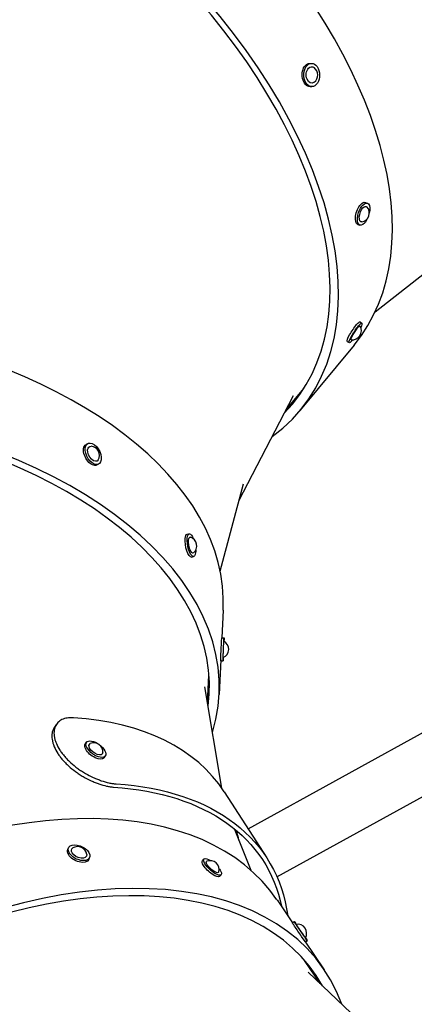
# Model space of a CAD drawing. Units: millimetres. Extents: x -5898 to 6796, y -6818 to 7870.
# Drawn here: x -2412 to -2072, y -1962 to -1115 of the extents above; entities that cross this region are included whole.
import ezdxf

# ---------------------------------------------------------------- set-up
doc = ezdxf.new("R2010")
doc.units = ezdxf.units.MM
doc.header["$LTSCALE"] = 20
doc.linetypes.add('HIDDEN', pattern=[9.525, 6.35, -3.175])
doc.layers.add('2d', color=230, linetype='Continuous')
doc.layers.add('EN-Free_Space_Hatch', color=10, linetype='HIDDEN')

msp = doc.modelspace()

# ---------------------------------------------------------------- hatches: boundary and pattern name
at = {"layer": 'EN-Free_Space_Hatch'}
h = msp.add_hatch(dxfattribs=at)
h.set_pattern_fill('ANSI31', color=256, scale=100)
h.set_pattern_definition([(346.7138, (-3961.82, 5322.57), (72.966, 309.002), [])])
edge = h.paths.add_edge_path()
edge.add_arc((-714.36, 6002.69), 1121.1, 214.15082, 252.57984)
edge.add_arc((-1646.04, 3033.36), 1990.97, 34.40239, 72.57984, ccw=False)
edge.add_line((-3.32, 4158.26), (828.22, 5598.52))
edge.add_arc((1694.25, 5098.52), 1000, -30, 150, ccw=False)
edge.add_line((2560.27, 4598.52), (1334.55, 2475.5))
edge.add_arc((468.52, 2975.5), 1000, 240.7167, 330, ccw=False)
edge.add_arc((-478.17, 2992.47), 1000, 210, 297.22963, ccw=False)
edge.add_line((-1344.19, 2492.47), (-1642.76, 3009.6))
edge.add_arc((-1231.05, 5265.2), 2292.87, 211.71381, 259.65588, ccw=False)
edge.add_line((-3181.56, 4059.89), (-3961.82, 5322.57))
edge.add_arc((-3111.14, 5848.24), 1000, 31.71381, 211.71381, ccw=False)
edge.add_line((-2260.45, 6373.92), (-1642.14, 5373.33))
edge = h.paths.add_edge_path()
edge.add_arc((-2365.08, 1623), 500, 0, 360)
edge = h.paths.add_edge_path()
edge.add_line((-3314.3, -2950.63), (-1958.96, -4421.37))
edge.add_line((-1958.96, -4421.37), (-3195.22, -5560.62))
edge.add_arc((-3872.89, -4825.25), 1000, 222.66156, 312.66156, ccw=False)
edge.add_arc((-3872.89, -4825.25), 1000, 132.66156, 222.66156, ccw=False)
edge.add_line((-4550.55, -4089.88), (-3314.3, -2950.63))

# ---------------------------------------------------------------- linework, layer by layer
at = {"layer": '2d'}
for p, q in [((-2162.36, -1152.13), (-2160.89, -1152.11)), ((-2162.02, -1172.13), (-2160.56, -1172.11)), ((-2114.48, -1271.81), (-2112.79, -1272.38)), ((-2120.89, -1290.76), (-2119.2, -1291.33)), ((-2106.16, -1366.09), (-2044.89, -1317.96)), ((-2119.09, -1374.67), (-2117.44, -1375.75)), ((-2124.19, -1394.55), (-2170.64, -1450.63)), ((-2130.03, -1391.42), (-2128.38, -1392.5)), ((-2183.07, -1450.71), (-2167.61, -1432.04)), ((-2223.44, -1528.53), (-2176.48, -1438.01)), ((-2355.1, -1480.06), (-2353.66, -1479.3)), ((-2345.84, -1497.79), (-2344.4, -1497.03)), ((-2239.66, -1589.07), (-2219.55, -1514.03)), ((-2268.15, -1557.38), (-2266.29, -1557.02)), ((-2264.36, -1577.01), (-2262.5, -1576.65)), ((-2237.03, -1622.65), (-2238.19, -1646.44)), ((-2238.26, -1646.44), (-2236.26, -1646.52)), ((-2239.11, -1665.52), (-2240.55, -1695.32)), ((-2239.12, -1666.42), (-2237.12, -1666.5)), ((-2250.45, -1702.78), (-2249.28, -1678.61)), ((-2238.27, -1776.01), (-2252.81, -1688.62)), ((-2215.61, -1810.96), (-1990.83, -1687.11)), ((-2355.84, -1737.88), (-2354.8, -1736.48)), ((-2190.65, -1852.35), (-1967.52, -1729.41)), ((-2339.73, -1749.74), (-2338.7, -1748.34)), ((-2236.15, -1779.17), (-2199.4, -1836.05)), ((-2212.87, -1846.9), (-2227.27, -1811.04)), ((-2370.96, -1828.71), (-2370.26, -1827.25)), ((-2352.9, -1837.32), (-2352.2, -1835.86)), ((-2254.9, -1838.46), (-2253.63, -1837.05)), ((-2240.07, -1851.87), (-2238.8, -1850.47)), ((-2190.64, -1872.18), (-2177.34, -1891.82)), ((-2177.4, -1891.86), (-2175.75, -1890.73)), ((-2166.62, -1907.65), (-2149.88, -1932.36)), ((-2166.09, -1908.36), (-2164.44, -1907.23)), ((-2153.38, -1944.17), (-2166.9, -1924.21)), ((-2090.14, -2004.5), (-2163.81, -1934.23))]:
    msp.add_line(p, q, dxfattribs=at)
for centre, start, end in [((-2163.19, -1162.15), 307.25307, 54.68073), ((-2118.83, -1280.89), 280.43537, 42.18051), ((-2125.69, -1382.31), 262.90253, 30.79933), ((-2351.46, -1489.43), 329.84705, 85.27404), ((-2267.53, -1567.44), 308.18447, 73.71014), ((-2240.05, -1656.37), 293.22353, 61.83118), ((-2348.49, -1744.77), 353.48166, 113.77599), ((-2362.41, -1834.02), 6.78372, 122.23843), ((-2248.35, -1846.13), 345.10671, 110.63504), ((-2172.87, -1900.88), 330.1203, 98.72783)]:
    msp.add_arc(centre, 7.77, start, end, dxfattribs=at)
for centre, major_axis, ratio, start_param, end_param in [((-2432.3, -1139.39), (308.11, -255.16), 0.573717, 0, 1.386667), ((-2478.75, -1195.47), (301.56, -249.74), 0.573717, -0.047565, 1.386667), ((-2478.75, -1195.47), (308.11, -255.16), 0.573717, -0.143862, 1.386667), ((-2636.61, -1603.28), (399.58, -19.37), 0.574538, 0, 1.383621), ((-2640.14, -1675.96), (399.58, -19.37), 0.574538, -0.143606, 1.383621), ((-2640.14, -1675.96), (391.09, -18.95), 0.574538, -0.04731, 1.383621), ((-2573.81, -1997.32), (337.66, 218.15), 0.532233, 0, 0.618974), ((-2521.86, -2096.54), (331.21, 224.36), 0.57569, 0, 1.383876), ((-2573.81, -1997.32), (334.3, 215.98), 0.532233, -0.198413, -0.160554), ((-2481.09, -2156.72), (331.21, 224.36), 0.57569, -0.143162, 1.383876), ((-2481.09, -2156.72), (324.18, 219.59), 0.57569, -0.046862, 1.383876)]:
    msp.add_ellipse(centre, major_axis=major_axis, ratio=ratio, start_param=start_param, end_param=end_param, dxfattribs=at)
at = {"layer": '2d', "extrusion": (0, 0, -1)}
for centre, major_axis, ratio, start_param, end_param in [((-2162.19, -1162.13), (-0.17, 10), 0.680622, -0.585063, 0), ((-2160.72, -1162.11), (-0.17, 10), 0.680622, -0.585063, 2.556529), ((-2162.19, -1162.13), (0.17, -10), 0.680622, 0, 2.556529), ((-2160.72, -1162.11), (0.17, -10), 0.680622, -0.585063, 2.556529), ((-2160.72, -1162.11), (0.12, -7), 0.680622, -0.463418, 2.556529), ((-2160.72, -1162.11), (-0.12, 7), 0.680622, -0.585063, 0.463418), ((-2117.68, -1281.28), (-3.2, -9.47), 0.454449, 0, 2.356717), ((-2115.99, -1281.85), (-3.2, -9.47), 0.454449, -0.784876, 2.356717), ((-2115.99, -1281.85), (-2.24, -6.63), 0.454449, -0.248015, 2.356717), ((-2117.68, -1281.28), (3.2, 9.47), 0.454449, -0.784876, 0), ((-2115.99, -1281.85), (3.2, 9.47), 0.454449, -0.784876, 1.340275), ((-2115.99, -1281.85), (2.24, 6.63), 0.454449, -0.784876, 0.248015), ((-2115.99, -1281.85), (-3.2, -9.47), 0.454449, -1.340275, -0.784876), ((-2124.56, -1383.05), (-5.47, -8.37), 0.15909, 0, 2.277017), ((-2122.91, -1384.13), (-5.47, -8.37), 0.15909, -0.864576, 2.277017), ((-2122.91, -1384.13), (-3.83, -5.86), 0.15909, -0.077615, 2.277017), ((-2124.56, -1383.05), (5.47, 8.37), 0.15909, -0.864576, 0), ((-2122.91, -1384.13), (3.83, 5.86), 0.15909, -0.864576, 0.077615), ((-2122.91, -1384.13), (5.47, 8.37), 0.15909, -0.864576, 0.890889), ((-2122.91, -1384.13), (-5.47, -8.37), 0.15909, -0.890889, -0.864576), ((-2350.47, -1488.92), (-4.63, 8.87), 0.584037, -0.698305, 0), ((-2349.03, -1488.17), (-4.63, 8.87), 0.584037, -0.698305, 2.443288), ((-2349.03, -1488.17), (-3.24, 6.21), 0.584037, -0.698305, 0.353518), ((-2350.47, -1488.92), (4.63, -8.87), 0.584037, 0, 2.443288), ((-2349.03, -1488.17), (4.63, -8.87), 0.584037, -0.698305, 2.443288), ((-2349.03, -1488.17), (3.24, -6.21), 0.584037, -0.353518, 2.443288), ((-2266.25, -1567.2), (-1.9, 9.82), 0.320142, -0.833083, 0), ((-2264.39, -1566.84), (-1.9, 9.82), 0.320142, -0.833083, 1.050429), ((-2266.25, -1567.2), (1.9, -9.82), 0.320142, 0, 2.30851), ((-2264.39, -1566.84), (1.9, -9.82), 0.320142, -0.833083, 2.30851), ((-2264.39, -1566.84), (1.33, -6.87), 0.320142, -0.163325, 2.30851), ((-2264.39, -1566.84), (-1.33, 6.87), 0.320142, -0.833083, 0.163325), ((-2264.39, -1566.84), (1.9, -9.82), 0.320142, -1.050429, -0.833083), ((-2238.69, -1656.43), (-0.43, -9.99), 0.007509, 0, 2.268973), ((-2238.69, -1656.43), (0.43, 9.99), 0.007509, -0.872619, 0), ((-2236.69, -1656.51), (-0.43, -9.99), 0.007509, -0.799047, 2.268973), ((-2236.69, -1656.51), (-0.3, -6.99), 0.007509, -0.003613, 2.268973), ((-2236.69, -1656.51), (0.3, 6.99), 0.007509, -0.872619, 0.003613), ((-2236.69, -1656.51), (0.43, 9.99), 0.007509, -0.872619, 0.799047), ((-2346.75, -1742.41), (-8.05, 5.93), 0.491191, -0.799272, 2.34232), ((-2347.78, -1743.81), (-8.05, 5.93), 0.491191, -0.799272, 0), ((-2347.78, -1743.81), (8.05, -5.93), 0.491191, 0, 2.34232), ((-2346.75, -1742.41), (8.05, -5.93), 0.491191, -0.799272, 2.34232), ((-2346.75, -1742.41), (-5.64, 4.15), 0.491191, -0.799272, 0.274778), ((-2346.75, -1742.41), (5.64, -4.15), 0.491191, -0.274778, 2.34232), ((-2537.06, -2054.21), (334.3, 215.98), 0.532233, -0.618974, 0.20194), ((-2537.06, -2054.21), (337.66, 218.15), 0.532233, -0.618974, 0.243801), ((-2361.23, -1831.55), (-9.03, 4.3), 0.583604, -0.696678, 2.444915), ((-2361.93, -1833.02), (-9.03, 4.3), 0.583604, -0.696678, 0), ((-2361.23, -1831.55), (-6.32, 3.01), 0.583604, -0.696678, 0.353104), ((-2361.93, -1833.02), (9.03, -4.3), 0.583604, 0, 2.444915), ((-2361.23, -1831.55), (9.03, -4.3), 0.583604, -0.696678, 2.444915), ((-2361.23, -1831.55), (6.32, -3.01), 0.583604, -0.353104, 2.444915), ((-2247.49, -1845.17), (-7.42, 6.71), 0.320017, -0.831586, 0), ((-2246.21, -1843.76), (-7.42, 6.71), 0.320017, -0.831586, 1.050261), ((-2246.21, -1843.76), (-5.19, 4.7), 0.320017, -0.831586, 0.163253), ((-2247.49, -1845.17), (7.42, -6.71), 0.320017, 0, 2.310006), ((-2246.21, -1843.76), (7.42, -6.71), 0.320017, -0.831586, 2.310006), ((-2246.21, -1843.76), (5.19, -4.7), 0.320017, -0.163253, 2.310006), ((-2246.21, -1843.76), (7.42, -6.71), 0.320017, -1.050261, -0.831586), ((-2171.75, -1900.11), (-5.65, 8.25), 0.007709, -0.87121, 0), ((-2170.1, -1898.98), (-5.65, 8.25), 0.007709, -0.87121, 0.799146), ((-2171.75, -1900.11), (5.65, -8.25), 0.007709, 0, 2.270383), ((-2170.1, -1898.98), (-3.96, 5.77), 0.007709, -0.87121, 0.00371), ((-2170.1, -1898.98), (5.65, -8.25), 0.007709, -0.799146, 2.270383), ((-2170.1, -1898.98), (3.96, -5.77), 0.007709, -0.00371, 2.270383)]:
    msp.add_ellipse(centre, major_axis=major_axis, ratio=ratio, start_param=start_param, end_param=end_param, dxfattribs=at)
at = {"layer": '2d'}
for points, knots in [([(-2366.16, -1715.37), (-2367.13, -1715.29), (-2368.06, -1715.27), (-2369.84, -1715.35), (-2370.69, -1715.44), (-2372.34, -1715.72), (-2373.14, -1715.91), (-2374.64, -1716.39), (-2375.35, -1716.67), (-2377.35, -1717.64), (-2378.52, -1718.47), (-2380.49, -1720.5), (-2381.25, -1721.67), (-2382.09, -1723.63), (-2382.32, -1724.32), (-2382.66, -1725.77), (-2382.78, -1726.53), (-2382.95, -1728.88), (-2382.84, -1730.53), (-2382.43, -1732.7), (-2382.33, -1733.14), (-2382.1, -1734.02), (-2381.98, -1734.47), (-2381.55, -1735.83), (-2381.21, -1736.75), (-2380.04, -1739.5), (-2379.05, -1741.35), (-2377.54, -1743.69), (-2377.22, -1744.16), (-2376.56, -1745.1), (-2376.22, -1745.56), (-2375.17, -1746.95), (-2374.43, -1747.87), (-2372.86, -1749.68), (-2372.03, -1750.57), (-2370.73, -1751.9), (-2370.28, -1752.34), (-2369.37, -1753.22), (-2368.9, -1753.65), (-2366.53, -1755.8), (-2364.52, -1757.42), (-2361.36, -1759.71), (-2360.28, -1760.46), (-2358.62, -1761.54), (-2358.06, -1761.89), (-2356.94, -1762.58), (-2356.38, -1762.92), (-2353.56, -1764.56), (-2351.27, -1765.74), (-2348.39, -1767.06), (-2347.81, -1767.32), (-2346.65, -1767.81), (-2346.07, -1768.05), (-2344.34, -1768.74), (-2343.2, -1769.15), (-2339.83, -1770.29), (-2337.63, -1770.91), (-2334.41, -1771.61), (-2333.37, -1771.81), (-2331.34, -1772.11), (-2330.36, -1772.21), (-2329.41, -1772.26)], [0, 0, 0, 0, 0.0039378, 0.0039378, 0.0078755, 0.0078755, 0.0118133, 0.0118133, 0.0157511, 0.0157511, 0.0236266, 0.0236266, 0.0315022, 0.0315022, 0.03544, 0.03544, 0.0393777, 0.0393777, 0.0472533, 0.0472533, 0.0492222, 0.0492222, 0.0511911, 0.0511911, 0.0551288, 0.0551288, 0.0630044, 0.0630044, 0.0649733, 0.0649733, 0.0669421, 0.0669421, 0.0708799, 0.0708799, 0.0748177, 0.0748177, 0.0767866, 0.0767866, 0.0787555, 0.0787555, 0.086631, 0.086631, 0.0905688, 0.0905688, 0.0925377, 0.0925377, 0.0945066, 0.0945066, 0.1023821, 0.1023821, 0.104351, 0.104351, 0.1063199, 0.1063199, 0.1102577, 0.1102577, 0.1181332, 0.1181332, 0.122071, 0.122071, 0.1260088, 0.1260088, 0.1260088, 0.1260088]), ([(-2382.6, -1723.78), (-2383.03, -1724.43), (-2383.39, -1725.11), (-2383.96, -1726.5), (-2384.18, -1727.19), (-2384.42, -1728.28), (-2384.49, -1728.65), (-2384.59, -1729.41), (-2384.63, -1729.8), (-2384.76, -1731.75), (-2384.64, -1733.4), (-2384.21, -1735.56), (-2384.1, -1736), (-2383.87, -1736.88), (-2383.74, -1737.33), (-2383.31, -1738.68), (-2382.97, -1739.59), (-2381.8, -1742.33), (-2380.81, -1744.17), (-2379.3, -1746.51), (-2378.99, -1746.97), (-2378.33, -1747.91), (-2378, -1748.37), (-2376.95, -1749.75), (-2376.22, -1750.66), (-2374.66, -1752.46), (-2373.84, -1753.36), (-2372.55, -1754.68), (-2372.11, -1755.12), (-2371.2, -1755.99), (-2370.74, -1756.42), (-2368.39, -1758.56), (-2366.4, -1760.18), (-2363.26, -1762.47), (-2362.19, -1763.22), (-2360.54, -1764.3), (-2359.99, -1764.65), (-2358.87, -1765.34), (-2358.31, -1765.68), (-2355.51, -1767.33), (-2353.24, -1768.51), (-2350.37, -1769.84), (-2349.8, -1770.09), (-2348.64, -1770.59), (-2348.06, -1770.83), (-2346.34, -1771.52), (-2345.21, -1771.94), (-2341.85, -1773.09), (-2339.66, -1773.7), (-2336.99, -1774.3), (-2336.46, -1774.4), (-2335.42, -1774.6), (-2334.91, -1774.69), (-2333.4, -1774.91), (-2332.42, -1775.02), (-2331.48, -1775.06)], [0.02697952, 0.02697952, 0.02697952, 0.02697952, 0.03134106, 0.03134106, 0.03525869, 0.03525869, 0.0372175, 0.0372175, 0.03917632, 0.03917632, 0.04701158, 0.04701158, 0.0489704, 0.0489704, 0.05092921, 0.05092921, 0.05484685, 0.05484685, 0.06268211, 0.06268211, 0.06464093, 0.06464093, 0.06659974, 0.06659974, 0.07051737, 0.07051737, 0.07443501, 0.07443501, 0.07639382, 0.07639382, 0.07835264, 0.07835264, 0.0861879, 0.0861879, 0.09010553, 0.09010553, 0.09206435, 0.09206435, 0.09402317, 0.09402317, 0.10185843, 0.10185843, 0.10381725, 0.10381725, 0.10577606, 0.10577606, 0.10969369, 0.10969369, 0.11752896, 0.11752896, 0.11948777, 0.11948777, 0.12144659, 0.12144659, 0.12536422, 0.12536422, 0.12536422, 0.12536422])]:
    msp.add_open_spline(points, degree=3, knots=knots, dxfattribs=at)
for points in [[(-2382.6, -1723.78), (-2382.04, -1722.95), (-2381.48, -1722.11), (-2380.92, -1721.28)], [(-2380.78, -1721.06), (-2380.78, -1721.06), (-2380.78, -1721.06), (-2380.78, -1721.06)]]:
    msp.add_open_spline(points, degree=3, dxfattribs=at)

doc.saveas('drawing.dxf')
